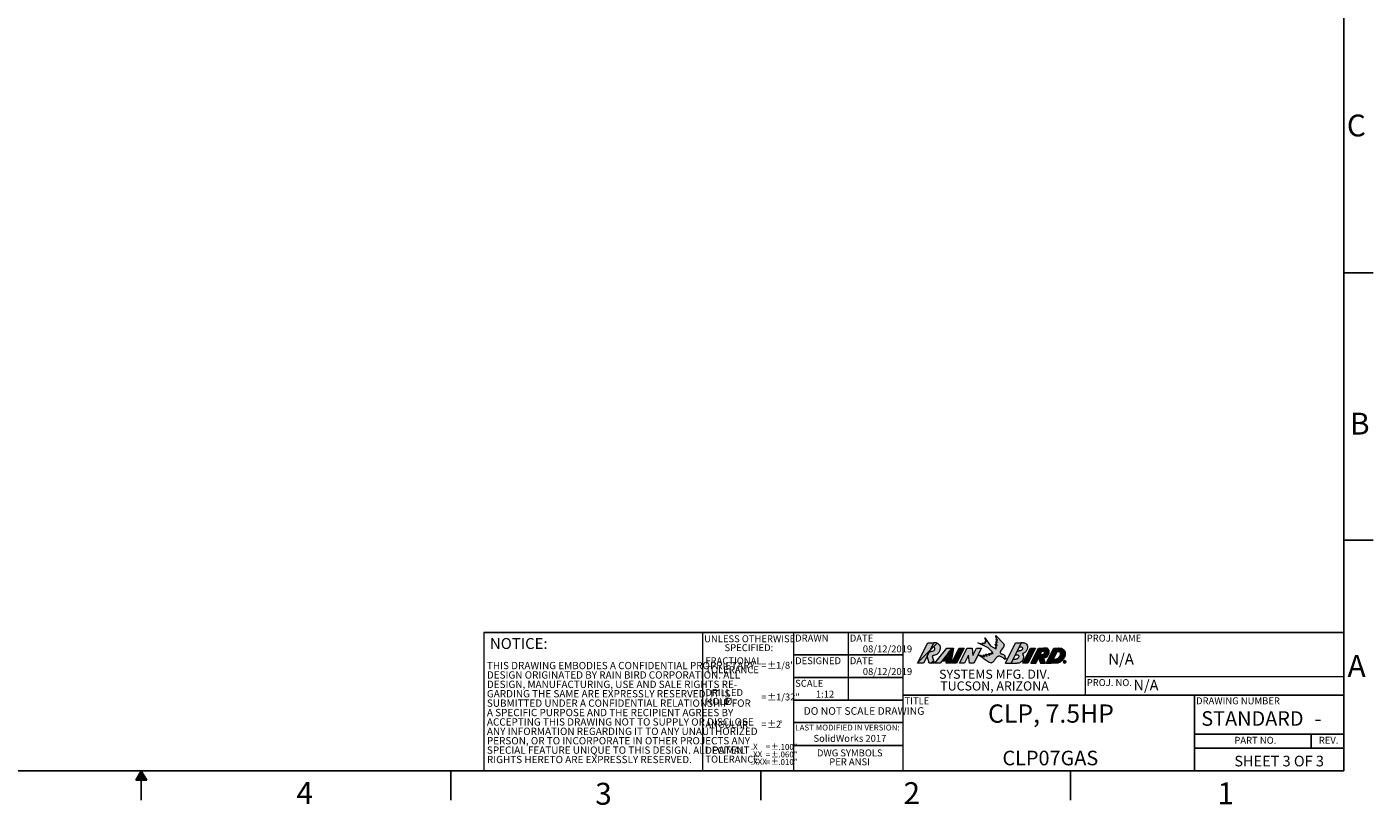
# Paper-space layout 'ISOMETRIC VIEW' of a CAD drawing. Units: inches. Extents: x 0.1 to 16.9, y 0 to 10.9.
# Drawn here: x 7.7 to 16.9, y 0 to 5.4 of the extents above; entities that cross this region are included whole.
import ezdxf

# ---------------------------------------------------------------- set-up
doc = ezdxf.new("R2010")
doc.units = ezdxf.units.IN
doc.header["$MEASUREMENT"] = 0
doc.layers.add('SLD-0', color=7, linetype='Continuous')
doc.layers.add('TOLERANCE', color=7, linetype='Continuous')
doc.styles.add('SLDTEXTSTYLE1', font='TXT', dxfattribs={"width": 0.45375})
doc.styles.add('SLDTEXTSTYLE2', font='TXT', dxfattribs={"width": 0.525})

# ---------------------------------------------------------------- blocks, each defined once
blk = doc.blocks.new('Block3')
at = {"linetype": 'Continuous'}
h = blk.add_hatch(color=7, dxfattribs=at)
edge = h.paths.add_edge_path(flags=0)
edge.add_arc((0.555, 0.255), 0.628, 55.5481, 61.3212)
edge.add_arc((0.871, 0.755), 0.0534, 75.0025, 104.9975, ccw=False)
edge.add_line((0.885, 0.807), (0.926, 0.793))
edge.add_line((0.926, 0.793), (0.911, 0.808))
edge.add_arc((0.917, 0.814), 0.00881, 180, 225.6077, ccw=False)
edge.add_spline(control_points=[(0.908, 0.814), (0.917, 0.815), (0.935, 0.811), (0.949, 0.8), (0.958, 0.8)], knot_values=[0, 0, 0, 0, 0.49639, 1, 1, 1, 1], weights=[1, 1, 1, 1, 1], degree=3, periodic=0)
edge.add_spline(control_points=[(0.958, 0.8), (0.954, 0.81), (0.943, 0.814), (0.94, 0.825)], knot_values=[0, 0, 0, 0, 1, 1, 1, 1], weights=[1, 1, 1, 1], degree=3, periodic=0)
edge.add_spline(control_points=[(0.94, 0.825), (0.948, 0.825), (0.96, 0.822), (0.976, 0.817), (0.986, 0.813), (0.991, 0.813), (0.994, 0.814), (0.987, 0.824), (0.982, 0.824), (0.977, 0.834)], knot_values=[0, 0, 0, 0, 0.294691, 0.455688, 0.636025, 0.660256, 0.681191, 0.716427, 1, 1, 1, 1], weights=[1, 1, 1, 1, 1, 1, 1, 1, 1, 1], degree=3, periodic=0)
edge.add_spline(control_points=[(0.977, 0.834), (0.985, 0.834), (0.998, 0.83), (1.008, 0.827), (1.014, 0.825), (1.013, 0.833), (1.009, 0.833), (1.01, 0.839)], knot_values=[0, 0, 0, 0, 0.488108, 0.692538, 0.729781, 0.78245, 1, 1, 1, 1], weights=[1, 1, 1, 1, 1, 1, 1, 1], degree=3, periodic=0)
edge.add_spline(control_points=[(1.01, 0.839), (1.015, 0.84), (1.021, 0.837), (1.028, 0.833), (1.033, 0.833), (1.035, 0.833)], knot_values=[0, 0, 0, 0, 0.516149, 0.719434, 1, 1, 1, 1], weights=[1, 1, 1, 1, 1, 1], degree=3, periodic=0)
edge.add_arc((0.749, 0.641), 0.344, 33.8854, 50.1199)
edge.add_line((0.97, 0.905), (0.842, 0.964))
edge.add_line((0.842, 0.964), (0.901, 0.953))
edge.add_spline(control_points=[(0.901, 0.953), (0.903, 0.952), (0.905, 0.952), (0.904, 0.954)], knot_values=[0, 0, 0, 0, 1, 1, 1, 1], weights=[1, 1, 1, 1], degree=3, periodic=0)
edge.add_line((0.904, 0.954), (0.895, 0.965))
edge.add_spline(control_points=[(0.895, 0.965), (0.903, 0.964), (0.911, 0.96), (0.92, 0.957), (0.924, 0.956), (0.924, 0.962), (0.921, 0.963), (0.921, 0.965)], knot_values=[0, 0, 0, 0, 0.559137, 0.708125, 0.757244, 0.847491, 1, 1, 1, 1], weights=[1, 1, 1, 1, 1, 1, 1, 1], degree=3, periodic=0)
edge.add_spline(control_points=[(0.921, 0.965), (0.926, 0.965), (0.931, 0.963), (0.936, 0.964)], knot_values=[0, 0, 0, 0, 1, 1, 1, 1], weights=[1, 1, 1, 1], degree=3, periodic=0)
edge.add_line((0.936, 0.964), (0.932, 0.971))
edge.add_line((0.932, 0.971), (0.942, 0.971))
edge.add_line((0.942, 0.971), (0.935, 0.987))
edge.add_line((0.935, 0.987), (0.945, 0.984))
edge.add_arc((0.678, 0.907), 0.278, 16.0882, 25.4135)
edge.add_line((0.929, 1.026), (1.002, 0.93))
edge.add_line((1.002, 0.93), (1.066, 0.891))
edge.add_spline(control_points=[(1.066, 0.891), (1.068, 0.89), (1.072, 0.89), (1.07, 0.893)], knot_values=[0, 0, 0, 0, 1, 1, 1, 1], weights=[1, 1, 1, 1], degree=3, periodic=0)
edge.add_arc((1.1, 0.916), 0.038, 187.0386, 217.3253, ccw=False)
edge.add_line((1.062, 0.912), (1.076, 0.907))
edge.add_spline(control_points=[(1.076, 0.907), (1.075, 0.922), (1.061, 0.932), (1.059, 0.947)], knot_values=[0, 0, 0, 0, 1, 1, 1, 1], weights=[1, 1, 1, 1], degree=3, periodic=0)
edge.add_spline(control_points=[(1.059, 0.947), (1.067, 0.945), (1.074, 0.94), (1.081, 0.932), (1.084, 0.934), (1.083, 0.937)], knot_values=[0, 0, 0, 0, 0.727734, 0.820923, 1, 1, 1, 1], weights=[1, 1, 1, 1, 1, 1], degree=3, periodic=0)
edge.add_line((1.083, 0.937), (1.068, 0.968))
edge.add_arc((1.101, 0.983), 0.0358, 188.3881, 205.5213, ccw=False)
edge.add_arc((1.05, 0.93), 0.0502, 48.4515, 72.0957, ccw=False)
edge.add_line((1.083, 0.968), (1.083, 0.973))
edge.add_arc((1.152, 1.023), 0.0845, 188.9033, 215.5659, ccw=False)
edge.add_line((1.068, 1.009), (1.088, 0.997))
edge.add_spline(control_points=[(1.088, 0.997), (1.081, 1.013), (1.07, 1.031), (1.065, 1.052), (1.067, 1.056)], knot_values=[0, 0, 0, 0, 0.79904, 1, 1, 1, 1], weights=[1, 1, 1, 1, 1], degree=3, periodic=0)
edge.add_line((1.067, 1.056), (1.166, 0.954))
edge.add_spline(control_points=[(1.166, 0.954), (1.174, 0.938), (1.168, 0.92), (1.159, 0.907)], knot_values=[0, 0, 0, 0, 1, 1, 1, 1], weights=[1, 1, 1, 1], degree=3, periodic=0)
edge.add_line((1.159, 0.907), (1.134, 0.875))
edge.add_spline(control_points=[(1.134, 0.875), (1.13, 0.867), (1.118, 0.854), (1.125, 0.834), (1.138, 0.825), (1.156, 0.826), (1.178, 0.815), (1.179, 0.795), (1.179, 0.787)], knot_values=[0, 0, 0, 0, 0.237042, 0.336785, 0.476333, 0.593328, 0.772395, 1, 1, 1, 1], weights=[1, 1, 1, 1, 1, 1, 1, 1, 1], degree=3, periodic=0)
edge.add_line((1.179, 0.787), (1.198, 0.77))
edge.add_arc((1.196, 0.819), 0.0491, 248.6559, 273.1429, ccw=False)
edge.add_line((1.178, 0.774), (1.178, 0.759))
edge.add_spline(control_points=[(1.178, 0.759), (1.17, 0.768), (1.156, 0.78), (1.135, 0.792), (1.119, 0.799), (1.103, 0.8), (1.09, 0.795), (1.078, 0.785), (1.067, 0.772), (1.056, 0.757), (1.046, 0.74), (1.033, 0.726), (1.021, 0.718), (1.015, 0.717)], knot_values=[0, 0, 0, 0, 0.177124, 0.261634, 0.343355, 0.41696, 0.478225, 0.540426, 0.635895, 0.720634, 0.810161, 0.916835, 1, 1, 1, 1], weights=[1, 1, 1, 1, 1, 1, 1, 1, 1, 1, 1, 1, 1, 1], degree=3, periodic=0)
edge.add_line((1.015, 0.717), (1.009, 0.717))
edge.add_arc((1.009, 0.765), 0.0483, 235.5481, 270, ccw=False)
edge.add_line((0.982, 0.725), (0.911, 0.774))
h = blk.add_hatch(dxfattribs=at)
h.set_pattern_fill('ANSI31', style=0)
edge = h.paths.add_edge_path(flags=0)
edge.add_line((0.164, 0.711), (0.092, 0.711))
edge.add_line((0.092, 0.711), (0.22, 0.967))
edge.add_line((0.22, 0.967), (0.322, 0.967))
edge.add_spline(control_points=[(0.322, 0.967), (0.337, 0.966), (0.353, 0.953), (0.371, 0.93), (0.373, 0.91), (0.374, 0.894), (0.37, 0.88), (0.365, 0.863), (0.357, 0.844), (0.341, 0.826), (0.313, 0.81), (0.288, 0.806), (0.272, 0.805)], knot_values=[0, 0, 0, 0, 0.168386, 0.251799, 0.343341, 0.397792, 0.450936, 0.517673, 0.615674, 0.698518, 0.805413, 1, 1, 1, 1], weights=[1, 1, 1, 1, 1, 1, 1, 1, 1, 1, 1, 1, 1], degree=3, periodic=0)
edge.add_line((0.272, 0.805), (0.297, 0.711))
edge.add_line((0.297, 0.711), (0.234, 0.711))
edge.add_line((0.234, 0.711), (0.21, 0.803))
edge.add_line((0.21, 0.803), (0.164, 0.711))
for points in [[(0.292, 0.967), (0.164, 0.711), (0.092, 0.711), (0.22, 0.967)], [(0.522, 0.901), (0.372, 0.711), (0.306, 0.711), (0.455, 0.901)], [(0.463, 0.787), (0.432, 0.787), (0.394, 0.739), (0.452, 0.739), (0.447, 0.711), (0.506, 0.711), (0.539, 0.901), (0.522, 0.901), (0.472, 0.837)], [(0.577, 0.711), (0.515, 0.711), (0.61, 0.901), (0.673, 0.901)], [(0.675, 0.711), (0.615, 0.711), (0.711, 0.901), (0.772, 0.901), (0.779, 0.809), (0.825, 0.901), (0.889, 0.901), (0.793, 0.711), (0.738, 0.711), (0.725, 0.81)], [(1.187, 0.711), (1.257, 0.711), (1.384, 0.967), (1.313, 0.967)], [(1.466, 0.711), (1.404, 0.711), (1.5, 0.901), (1.562, 0.901)], [(1.503, 0.711), (1.565, 0.711), (1.66, 0.901), (1.599, 0.901)], [(1.919, 0.738), (1.923, 0.738), (1.923, 0.72), (1.919, 0.72)]]:
    blk.add_hatch(color=7, dxfattribs=at).paths.add_polyline_path(points, flags=0)
h = blk.add_hatch(color=7, dxfattribs=at)
edge = h.paths.add_edge_path(flags=0)
edge.add_line((0.272, 0.805), (0.297, 0.711))
edge.add_line((0.297, 0.711), (0.234, 0.711))
edge.add_line((0.234, 0.711), (0.21, 0.803))
edge.add_line((0.21, 0.803), (0.237, 0.857))
edge.add_line((0.237, 0.857), (0.261, 0.857))
edge.add_spline(control_points=[(0.261, 0.857), (0.27, 0.857), (0.283, 0.86), (0.301, 0.872), (0.305, 0.889), (0.303, 0.906), (0.297, 0.915), (0.289, 0.916)], knot_values=[0, 0, 0, 0, 0.269636, 0.448261, 0.658504, 0.793783, 1, 1, 1, 1], weights=[1, 1, 1, 1, 1, 1, 1, 1], degree=3, periodic=0)
edge.add_line((0.289, 0.916), (0.267, 0.916))
edge.add_line((0.267, 0.916), (0.292, 0.967))
edge.add_line((0.292, 0.967), (0.322, 0.967))
edge.add_spline(control_points=[(0.322, 0.967), (0.337, 0.966), (0.353, 0.953), (0.371, 0.93), (0.373, 0.91), (0.374, 0.894), (0.37, 0.88), (0.365, 0.863), (0.357, 0.844), (0.341, 0.826), (0.313, 0.81), (0.288, 0.806), (0.272, 0.805)], knot_values=[0, 0, 0, 0, 0.168386, 0.251799, 0.343341, 0.397792, 0.450936, 0.517673, 0.615674, 0.698518, 0.805413, 1, 1, 1, 1], weights=[1, 1, 1, 1, 1, 1, 1, 1, 1, 1, 1, 1, 1], degree=3, periodic=0)
h = blk.add_hatch(dxfattribs=at)
h.set_pattern_fill('ANSI31', style=0)
edge = h.paths.add_edge_path(flags=0)
edge.add_spline(control_points=[(0.261, 0.857), (0.27, 0.857), (0.283, 0.86), (0.301, 0.872), (0.305, 0.889), (0.303, 0.906), (0.297, 0.917), (0.289, 0.916)], knot_values=[0, 0, 0, 0, 0.269636, 0.448261, 0.658504, 0.793783, 1, 1, 1, 1], weights=[1, 1, 1, 1, 1, 1, 1, 1], degree=3, periodic=0)
edge.add_line((0.289, 0.916), (0.266, 0.916))
edge.add_line((0.266, 0.916), (0.237, 0.857))
edge.add_line((0.237, 0.857), (0.261, 0.857))
h = blk.add_hatch(dxfattribs=at)
h.set_pattern_fill('ANSI31', style=0)
h.paths.add_polyline_path([(0.522, 0.901), (0.372, 0.711), (0.306, 0.711), (0.455, 0.901)], flags=0)
h = blk.add_hatch(color=7, dxfattribs=at)
edge = h.paths.add_edge_path(flags=0)
edge.add_line((1.282, 0.761), (1.257, 0.711))
edge.add_line((1.257, 0.711), (1.335, 0.711))
edge.add_spline(control_points=[(1.335, 0.711), (1.35, 0.71), (1.372, 0.718), (1.398, 0.739), (1.409, 0.762), (1.417, 0.794), (1.408, 0.818), (1.401, 0.831)], knot_values=[0, 0, 0, 0, 0.260248, 0.413885, 0.579311, 0.719549, 1, 1, 1, 1], weights=[1, 1, 1, 1, 1, 1, 1, 1], degree=3, periodic=0)
edge.add_spline(control_points=[(1.401, 0.831), (1.414, 0.835), (1.434, 0.846), (1.453, 0.873), (1.461, 0.898), (1.464, 0.927), (1.449, 0.955), (1.427, 0.966), (1.414, 0.967)], knot_values=[0, 0, 0, 0, 0.22047, 0.348235, 0.517161, 0.637951, 0.78865, 1, 1, 1, 1], weights=[1, 1, 1, 1, 1, 1, 1, 1, 1], degree=3, periodic=0)
edge.add_line((1.414, 0.967), (1.384, 0.967))
edge.add_line((1.384, 0.967), (1.358, 0.916))
edge.add_line((1.358, 0.916), (1.38, 0.916))
edge.add_spline(control_points=[(1.38, 0.916), (1.386, 0.916), (1.398, 0.911), (1.401, 0.894), (1.396, 0.881), (1.383, 0.871), (1.377, 0.867), (1.363, 0.863), (1.358, 0.864)], knot_values=[0, 0, 0, 0, 0.209132, 0.352488, 0.54394, 0.693172, 0.831416, 1, 1, 1, 1], weights=[1, 1, 1, 1, 1, 1, 1, 1, 1], degree=3, periodic=0)
edge.add_line((1.358, 0.864), (1.333, 0.864))
edge.add_line((1.333, 0.864), (1.31, 0.818))
edge.add_line((1.31, 0.818), (1.33, 0.818))
edge.add_spline(control_points=[(1.33, 0.818), (1.339, 0.818), (1.351, 0.813), (1.355, 0.796), (1.35, 0.783), (1.338, 0.766), (1.326, 0.76), (1.316, 0.761)], knot_values=[0, 0, 0, 0, 0.276866, 0.360158, 0.553723, 0.710468, 1, 1, 1, 1], weights=[1, 1, 1, 1, 1, 1, 1, 1], degree=3, periodic=0)
edge.add_line((1.316, 0.761), (1.282, 0.761))
h = blk.add_hatch(color=7, dxfattribs=at)
edge = h.paths.add_edge_path(flags=0)
edge.add_spline(control_points=[(1.662, 0.777), (1.679, 0.778), (1.701, 0.788), (1.721, 0.811), (1.729, 0.828), (1.733, 0.847), (1.733, 0.866), (1.725, 0.882), (1.718, 0.893), (1.709, 0.9), (1.704, 0.901), (1.7, 0.901)], knot_values=[0, 0, 0, 0, 0.276257, 0.400509, 0.503087, 0.595066, 0.733578, 0.820944, 0.892623, 0.954643, 1, 1, 1, 1], weights=[1, 1, 1, 1, 1, 1, 1, 1, 1, 1, 1, 1], degree=3, periodic=0)
edge.add_line((1.7, 0.901), (1.66, 0.901))
edge.add_line((1.66, 0.901), (1.639, 0.86))
edge.add_line((1.639, 0.86), (1.656, 0.86))
edge.add_spline(control_points=[(1.656, 0.86), (1.667, 0.858), (1.674, 0.852), (1.674, 0.837), (1.666, 0.827), (1.658, 0.82), (1.652, 0.82)], knot_values=[0, 0, 0, 0, 0.35415, 0.538589, 0.703302, 1, 1, 1, 1], weights=[1, 1, 1, 1, 1, 1, 1], degree=3, periodic=0)
edge.add_line((1.652, 0.82), (1.619, 0.82))
edge.add_line((1.619, 0.82), (1.598, 0.777))
edge.add_line((1.598, 0.777), (1.626, 0.711))
edge.add_line((1.626, 0.711), (1.686, 0.711))
edge.add_line((1.686, 0.711), (1.662, 0.777))
h = blk.add_hatch(color=7, dxfattribs=at)
edge = h.paths.add_edge_path(flags=0)
edge.add_line((1.695, 0.711), (1.758, 0.711))
edge.add_line((1.758, 0.711), (1.854, 0.901))
edge.add_spline(control_points=[(1.854, 0.901), (1.853, 0.901), (1.852, 0.901)], knot_values=[0, 0, 0, 0.006862, 0.006862, 0.006862], weights=[1, 1, 1], degree=2, periodic=0)
edge.add_line((1.852, 0.901), (1.791, 0.901))
edge.add_line((1.791, 0.901), (1.695, 0.711))
h = blk.add_hatch(color=7, dxfattribs=at)
edge = h.paths.add_edge_path(flags=0)
edge.add_spline(control_points=[(1.832, 0.858), (1.836, 0.859), (1.846, 0.858), (1.86, 0.856), (1.871, 0.843), (1.873, 0.824), (1.865, 0.805), (1.855, 0.787), (1.84, 0.771), (1.821, 0.761), (1.802, 0.756), (1.788, 0.758), (1.783, 0.759)], knot_values=[0.018907, 0.018907, 0.018907, 0.018907, 0.083705, 0.162375, 0.240108, 0.33769, 0.445635, 0.559566, 0.665327, 0.773953, 0.894901, 0.984598, 0.984598, 0.984598, 0.984598], weights=[1, 1, 1, 1, 1, 1, 1, 1, 1, 1, 1, 1, 1], degree=3, periodic=0)
edge.add_line((1.783, 0.759), (1.758, 0.711))
edge.add_line((1.758, 0.711), (1.809, 0.711))
edge.add_spline(control_points=[(1.809, 0.711), (1.822, 0.712), (1.851, 0.713), (1.888, 0.738), (1.914, 0.766), (1.929, 0.799), (1.934, 0.831), (1.928, 0.861), (1.911, 0.886), (1.885, 0.899), (1.864, 0.902), (1.854, 0.902)], knot_values=[0.017127, 0.017127, 0.017127, 0.017127, 0.148441, 0.278931, 0.43258, 0.514507, 0.625274, 0.729675, 0.806306, 0.901151, 1, 1, 1, 1], weights=[1, 1, 1, 1, 1, 1, 1, 1, 1, 1, 1, 1], degree=3, periodic=0)
edge.add_line((1.854, 0.902), (1.832, 0.858))
h = blk.add_hatch(color=7, dxfattribs=at)
edge = h.paths.add_edge_path(flags=0)
edge.add_arc((1.926, 0.729), 0.0144, 6.5144, 173.4856)
edge.add_line((1.912, 0.73), (1.909, 0.73))
edge.add_arc((1.926, 0.729), 0.0171, 5.4918, 174.5082, ccw=False)
edge.add_line((1.943, 0.73), (1.941, 0.73))
h = blk.add_hatch(color=7, dxfattribs=at)
edge = h.paths.add_edge_path(flags=0)
edge.add_arc((1.926, 0.729), 0.0144, 173.3802, 368.6248)
edge.add_line((1.94, 0.731), (1.943, 0.731))
edge.add_arc((1.926, 0.729), 0.0171, -185.5805, 7.2675, ccw=False)
edge.add_line((1.909, 0.73), (1.912, 0.73))
h = blk.add_hatch(color=7, dxfattribs=at)
edge = h.paths.add_edge_path(flags=0)
edge.add_line((1.922, 0.738), (1.928, 0.738))
edge.add_spline(control_points=[(1.928, 0.738), (1.934, 0.738), (1.936, 0.73), (1.931, 0.728)], knot_values=[0, 0, 0, 0, 1, 1, 1, 1], weights=[1, 1, 1, 1], degree=3, periodic=0)
edge.add_arc((1.929, 0.724), 0.00484, 8.9471, 68.3725, ccw=False)
edge.add_line((1.934, 0.724), (1.934, 0.72))
edge.add_line((1.934, 0.72), (1.931, 0.72))
edge.add_line((1.931, 0.72), (1.931, 0.724))
edge.add_arc((1.927, 0.724), 0.00338, 1.2434, 91.2434)
edge.add_line((1.927, 0.727), (1.922, 0.727))
edge.add_line((1.922, 0.727), (1.922, 0.729))
edge.add_line((1.922, 0.729), (1.927, 0.729))
edge.add_arc((1.927, 0.732), 0.00326, 266.0397, 446.0397)
edge.add_line((1.927, 0.736), (1.922, 0.736))
edge.add_line((1.922, 0.736), (1.922, 0.738))
at = {"color": 7, "linetype": 'Continuous', "lineweight": 18}
for p, q in [((0.929, 1.026), (1.002, 0.93)), ((1.067, 1.056), (1.166, 0.954)), ((1.068, 1.009), (1.088, 0.997)), ((0.092, 0.711), (0.22, 0.967)), ((0.292, 0.967), (0.164, 0.711)), ((0.237, 0.857), (0.21, 0.803)), ((0.22, 0.967), (0.292, 0.967)), ((0.237, 0.857), (0.261, 0.857)), ((0.267, 0.916), (0.292, 0.967)), ((0.267, 0.916), (0.289, 0.916)), ((0.322, 0.967), (0.292, 0.967)), ((0.306, 0.711), (0.455, 0.901)), ((0.522, 0.901), (0.372, 0.711)), ((0.455, 0.901), (0.522, 0.901)), ((0.472, 0.837), (0.522, 0.901)), ((0.539, 0.901), (0.506, 0.711)), ((0.515, 0.711), (0.61, 0.901)), ((0.522, 0.901), (0.539, 0.901)), ((0.673, 0.901), (0.577, 0.711)), ((0.61, 0.901), (0.673, 0.901)), ((0.615, 0.711), (0.711, 0.901)), ((0.711, 0.901), (0.772, 0.901)), ((0.772, 0.901), (0.779, 0.809)), ((0.779, 0.809), (0.825, 0.901)), ((0.889, 0.901), (0.793, 0.711)), ((0.825, 0.901), (0.889, 0.901)), ((0.97, 0.905), (0.842, 0.964)), ((0.842, 0.964), (0.901, 0.953)), ((0.895, 0.965), (0.904, 0.954)), ((0.936, 0.964), (0.932, 0.971)), ((0.932, 0.971), (0.942, 0.971)), ((0.942, 0.971), (0.935, 0.987)), ((0.935, 0.987), (0.945, 0.984)), ((1.002, 0.93), (1.066, 0.891)), ((1.062, 0.912), (1.076, 0.907)), ((1.083, 0.937), (1.068, 0.968)), ((1.083, 0.968), (1.083, 0.973)), ((1.159, 0.907), (1.134, 0.875)), ((1.187, 0.711), (1.313, 0.967)), ((1.384, 0.967), (1.257, 0.711)), ((1.333, 0.864), (1.31, 0.818)), ((1.313, 0.967), (1.384, 0.967)), ((1.333, 0.864), (1.358, 0.864)), ((1.384, 0.967), (1.358, 0.916)), ((1.358, 0.916), (1.38, 0.916)), ((1.414, 0.967), (1.384, 0.967)), ((1.404, 0.711), (1.5, 0.901)), ((1.562, 0.901), (1.466, 0.711)), ((1.5, 0.901), (1.562, 0.901)), ((1.503, 0.711), (1.599, 0.901)), ((1.565, 0.711), (1.66, 0.901)), ((1.599, 0.901), (1.66, 0.901)), ((1.639, 0.86), (1.66, 0.901)), ((1.639, 0.86), (1.656, 0.86)), ((1.7, 0.901), (1.66, 0.901)), ((1.695, 0.711), (1.791, 0.901)), ((1.854, 0.901), (1.758, 0.711)), ((1.791, 0.901), (1.852, 0.901)), ((1.854, 0.902), (1.832, 0.858)), ((0.164, 0.711), (0.092, 0.711)), ((0.234, 0.711), (0.21, 0.803)), ((0.297, 0.711), (0.234, 0.711)), ((0.272, 0.805), (0.297, 0.711)), ((0.372, 0.711), (0.306, 0.711)), ((0.432, 0.787), (0.394, 0.739)), ((0.452, 0.739), (0.394, 0.739)), ((0.463, 0.787), (0.432, 0.787)), ((0.447, 0.711), (0.452, 0.739)), ((0.506, 0.711), (0.447, 0.711)), ((0.472, 0.837), (0.463, 0.787)), ((0.577, 0.711), (0.515, 0.711)), ((0.675, 0.711), (0.615, 0.711)), ((0.725, 0.81), (0.675, 0.711)), ((0.738, 0.711), (0.725, 0.81)), ((0.793, 0.711), (0.738, 0.711)), ((0.885, 0.807), (0.926, 0.793)), ((0.926, 0.793), (0.911, 0.808)), ((0.911, 0.774), (0.982, 0.725)), ((1.015, 0.717), (1.009, 0.717)), ((1.178, 0.774), (1.178, 0.759)), ((1.179, 0.787), (1.198, 0.77)), ((1.187, 0.711), (1.257, 0.711)), ((1.282, 0.761), (1.257, 0.711)), ((1.257, 0.711), (1.335, 0.711)), ((1.282, 0.761), (1.316, 0.761)), ((1.31, 0.818), (1.33, 0.818)), ((1.466, 0.711), (1.404, 0.711)), ((1.503, 0.711), (1.565, 0.711)), ((1.598, 0.777), (1.619, 0.82)), ((1.598, 0.777), (1.626, 0.711)), ((1.619, 0.82), (1.652, 0.82)), ((1.626, 0.711), (1.686, 0.711)), ((1.686, 0.711), (1.662, 0.777)), ((1.695, 0.711), (1.758, 0.711)), ((1.783, 0.759), (1.758, 0.711)), ((1.809, 0.711), (1.758, 0.711)), ((1.912, 0.73), (1.909, 0.73)), ((1.912, 0.73), (1.909, 0.73)), ((1.919, 0.72), (1.919, 0.738)), ((1.919, 0.738), (1.923, 0.738)), ((1.919, 0.72), (1.923, 0.72)), ((1.922, 0.738), (1.922, 0.736)), ((1.922, 0.738), (1.928, 0.738)), ((1.922, 0.736), (1.927, 0.736)), ((1.922, 0.729), (1.927, 0.729)), ((1.922, 0.729), (1.922, 0.727)), ((1.922, 0.727), (1.927, 0.727)), ((1.923, 0.738), (1.923, 0.72)), ((1.931, 0.72), (1.931, 0.724)), ((1.931, 0.72), (1.934, 0.72)), ((1.934, 0.72), (1.934, 0.724)), ((1.94, 0.731), (1.943, 0.731)), ((1.941, 0.73), (1.943, 0.73))]:
    blk.add_line(p, q, dxfattribs=at)
for centre, radius, start, end in [((0.678, 0.907), 0.278, 16.0882, 25.4135), ((1.152, 1.023), 0.0845, 188.9033, 215.5659), ((0.749, 0.641), 0.344, 33.8854, 50.1199), ((1.1, 0.916), 0.038, 187.0386, 217.3253), ((1.101, 0.983), 0.0358, 188.3881, 205.5213), ((1.05, 0.93), 0.0502, 48.4515, 72.0957), ((0.871, 0.755), 0.0534, 75.0025, 104.9975), ((0.555, 0.255), 0.628, 55.5481, 61.3212), ((0.917, 0.814), 0.00881, 180, 225.6077), ((1.009, 0.765), 0.0483, 235.5481, 270), ((1.196, 0.819), 0.0491, 248.6559, 273.1429), ((1.926, 0.729), 0.0171, 5.4918, 174.5082), ((1.926, 0.729), 0.0171, 174.4195, 7.2675), ((1.926, 0.729), 0.0144, 6.5144, 173.4856), ((1.926, 0.729), 0.0144, 173.3802, 8.6248), ((1.927, 0.732), 0.00326, 266.0397, 86.0397), ((1.927, 0.724), 0.00338, 1.2434, 91.2434), ((1.929, 0.724), 0.00484, 8.9471, 68.3725)]:
    blk.add_arc(centre, radius, start, end, dxfattribs=at)
at = {"color": 7, "linetype": 'Continuous', "lineweight": 0}
for points, knots in [([(1.088, 0.997), (1.081, 1.013), (1.07, 1.031), (1.065, 1.052), (1.067, 1.056)], [0, 0, 0, 0, 0.79904, 1, 1, 1, 1]), ([(0.289, 0.916), (0.297, 0.915), (0.303, 0.906), (0.305, 0.889), (0.301, 0.872), (0.283, 0.86), (0.27, 0.857), (0.261, 0.857)], [0, 0, 0, 0, 0.206217, 0.341496, 0.551739, 0.730364, 1, 1, 1, 1]), ([(0.322, 0.967), (0.337, 0.966), (0.353, 0.953), (0.371, 0.93), (0.373, 0.91), (0.374, 0.894), (0.37, 0.88), (0.365, 0.863), (0.357, 0.844), (0.341, 0.826), (0.313, 0.81), (0.288, 0.806), (0.272, 0.805)], [0, 0, 0, 0, 0.168386, 0.251799, 0.343341, 0.397792, 0.450936, 0.517673, 0.615674, 0.698518, 0.805413, 1, 1, 1, 1]), ([(0.895, 0.965), (0.903, 0.964), (0.911, 0.96), (0.92, 0.957), (0.924, 0.956), (0.924, 0.962), (0.921, 0.963), (0.921, 0.965)], [0, 0, 0, 0, 0.559137, 0.708125, 0.757244, 0.847491, 1, 1, 1, 1]), ([(1.01, 0.839), (1.015, 0.84), (1.021, 0.837), (1.028, 0.833), (1.033, 0.833), (1.035, 0.833)], [0, 0, 0, 0, 0.516149, 0.719434, 1, 1, 1, 1]), ([(1.059, 0.947), (1.067, 0.945), (1.074, 0.94), (1.081, 0.932), (1.084, 0.934), (1.083, 0.937)], [0, 0, 0, 0, 0.727734, 0.820923, 1, 1, 1, 1]), ([(1.134, 0.875), (1.13, 0.867), (1.118, 0.854), (1.125, 0.834), (1.138, 0.825), (1.156, 0.826), (1.178, 0.815), (1.179, 0.795), (1.179, 0.787)], [0, 0, 0, 0, 0.237042, 0.336785, 0.476333, 0.593328, 0.772395, 1, 1, 1, 1]), ([(1.38, 0.916), (1.386, 0.916), (1.398, 0.911), (1.401, 0.894), (1.396, 0.881), (1.383, 0.871), (1.377, 0.867), (1.363, 0.863), (1.358, 0.864)], [0, 0, 0, 0, 0.209132, 0.352488, 0.54394, 0.693172, 0.831416, 1, 1, 1, 1]), ([(1.414, 0.967), (1.427, 0.966), (1.449, 0.955), (1.464, 0.927), (1.461, 0.898), (1.453, 0.873), (1.434, 0.846), (1.414, 0.835), (1.401, 0.831)], [0, 0, 0, 0, 0.21135, 0.362049, 0.482839, 0.651765, 0.77953, 1, 1, 1, 1]), ([(1.656, 0.86), (1.667, 0.858), (1.674, 0.852), (1.674, 0.837), (1.666, 0.827), (1.658, 0.82), (1.652, 0.82)], [0, 0, 0, 0, 0.35415, 0.538589, 0.703302, 1, 1, 1, 1]), ([(1.662, 0.777), (1.679, 0.778), (1.701, 0.788), (1.721, 0.811), (1.729, 0.828), (1.733, 0.847), (1.733, 0.866), (1.725, 0.882), (1.718, 0.893), (1.709, 0.9), (1.704, 0.901), (1.7, 0.901)], [0, 0, 0, 0, 0.276257, 0.400509, 0.503087, 0.595066, 0.733578, 0.820944, 0.892623, 0.954643, 1, 1, 1, 1]), ([(1.832, 0.858), (1.836, 0.859), (1.846, 0.858), (1.86, 0.856), (1.871, 0.843), (1.873, 0.824), (1.865, 0.805), (1.855, 0.787), (1.84, 0.771), (1.821, 0.761), (1.802, 0.756), (1.788, 0.758), (1.783, 0.759)], [0.0189073, 0.0189073, 0.0189073, 0.0189073, 0.0837053, 0.1623745, 0.2401077, 0.3376901, 0.4456351, 0.5595661, 0.6653271, 0.7739531, 0.8949015, 0.9845984, 0.9845984, 0.9845984, 0.9845984]), ([(0.908, 0.814), (0.917, 0.815), (0.935, 0.811), (0.949, 0.8), (0.958, 0.8)], [0, 0, 0, 0, 0.49639, 1, 1, 1, 1]), ([(0.94, 0.825), (0.948, 0.825), (0.96, 0.822), (0.976, 0.817), (0.986, 0.813), (0.991, 0.813), (0.994, 0.814), (0.987, 0.824), (0.982, 0.824), (0.977, 0.834)], [0, 0, 0, 0, 0.294691, 0.455688, 0.636025, 0.660256, 0.681191, 0.716427, 1, 1, 1, 1]), ([(0.977, 0.834), (0.985, 0.834), (0.998, 0.83), (1.008, 0.827), (1.014, 0.825), (1.013, 0.833), (1.009, 0.833), (1.01, 0.839)], [0, 0, 0, 0, 0.488108, 0.692538, 0.729781, 0.78245, 1, 1, 1, 1]), ([(1.178, 0.759), (1.17, 0.768), (1.156, 0.78), (1.135, 0.792), (1.119, 0.799), (1.103, 0.8), (1.09, 0.795), (1.078, 0.785), (1.067, 0.772), (1.056, 0.757), (1.046, 0.74), (1.033, 0.726), (1.021, 0.718), (1.015, 0.717)], [0, 0, 0, 0, 0.177124, 0.261634, 0.343355, 0.41696, 0.478225, 0.540426, 0.635895, 0.720634, 0.810161, 0.916835, 1, 1, 1, 1]), ([(1.33, 0.818), (1.339, 0.818), (1.351, 0.813), (1.355, 0.796), (1.35, 0.783), (1.338, 0.766), (1.326, 0.76), (1.316, 0.761)], [0, 0, 0, 0, 0.276866, 0.360158, 0.553723, 0.710468, 1, 1, 1, 1]), ([(1.401, 0.831), (1.408, 0.818), (1.417, 0.794), (1.409, 0.762), (1.398, 0.739), (1.372, 0.718), (1.35, 0.71), (1.335, 0.711)], [0, 0, 0, 0, 0.280451, 0.420689, 0.586115, 0.739752, 1, 1, 1, 1])]:
    blk.add_open_spline(points, degree=3, knots=knots, dxfattribs=at)
for points, degree in [([(0.901, 0.953), (0.903, 0.952), (0.905, 0.952), (0.904, 0.954)], 3), ([(0.921, 0.965), (0.926, 0.965), (0.931, 0.963), (0.936, 0.964)], 3), ([(1.076, 0.907), (1.075, 0.922), (1.061, 0.932), (1.059, 0.947)], 3), ([(1.066, 0.891), (1.068, 0.89), (1.072, 0.89), (1.07, 0.893)], 3), ([(1.166, 0.954), (1.174, 0.938), (1.168, 0.92), (1.159, 0.907)], 3), ([(1.852, 0.901), (1.853, 0.901), (1.854, 0.901)], 2), ([(0.958, 0.8), (0.954, 0.81), (0.943, 0.814), (0.94, 0.825)], 3), ([(1.928, 0.738), (1.934, 0.738), (1.936, 0.73), (1.931, 0.728)], 3)]:
    blk.add_open_spline(points, degree=degree, dxfattribs=at)
at = {"color": 8, "linetype": 'Continuous', "lineweight": 0}
blk.add_open_spline([(1.854, 0.902), (1.864, 0.902), (1.885, 0.899), (1.911, 0.886), (1.928, 0.861), (1.934, 0.831), (1.929, 0.799), (1.914, 0.766), (1.888, 0.738), (1.851, 0.713), (1.822, 0.712), (1.809, 0.711)], degree=3, knots=[0.0171267, 0.0171267, 0.0171267, 0.0171267, 0.1159755, 0.2108204, 0.2874516, 0.3918523, 0.5026196, 0.5845471, 0.7381953, 0.8686858, 1, 1, 1, 1], dxfattribs=at)
blk = doc.blocks.new('SW_NOTE_36')
at = {"layer": 'SLD-0', "color": 0, "char_height": 0.0625, "attachment_point": 2, "style": 'SLDTEXTSTYLE1'}
for s, insert in [('SYSTEMS MFG. DIV.', (0.3069, 0.0806)), ('TUCSON, ARIZONA', (0.306, 0))]:
    blk.add_mtext(s, dxfattribs=dict(at, insert=insert))
blk = doc.blocks.new('SW_NOTE_37')
at = {"layer": 'SLD-0', "color": 0, "char_height": 0.05, "attachment_point": 1, "style": 'SLDTEXTSTYLE1'}
for s, insert in [('THIS DRAWING EMBODIES A CONFIDENTIAL PROPRIETARY', (0, 0.0645)), ('DESIGN ORIGINATED BY RAIN BIRD CORPORATION. ALL', (0, 0)), ('DESIGN, MANUFACTURING, USE AND SALE RIGHTS RE-', (0, -0.0644)), ('GARDING THE SAME ARE EXPRESSLY RESERVED. IT IS', (0, -0.1289)), ('A SPECIFIC PURPOSE AND THE RECIPIENT AGREES BY', (0, -0.2578)), ('SUBMITTED UNDER A CONFIDENTIAL RELATIONSHIP FOR', (0, -0.1933)), ('ACCEPTING THIS DRAWING NOT TO SUPPLY OR DISCLOSE', (0, -0.3222)), ('ANY INFORMATION REGARDING IT TO ANY UNAUTHORIZED', (0, -0.3867)), ('PERSON, OR TO INCORPORATE IN OTHER PROJECTS ANY', (0, -0.4511)), ('SPECIAL FEATURE UNIQUE TO THIS DESIGN. ALL PATENT', (0, -0.5155)), ('RIGHTS HERETO ARE EXPRESSLY RESERVED.', (0, -0.58))]:
    blk.add_mtext(s, dxfattribs=dict(at, insert=insert))
blk = doc.blocks.new('SW_NOTE_38')
at = {"layer": 'TOLERANCE', "color": 0, "char_height": 0.0475, "attachment_point": 1, "style": 'SLDTEXTSTYLE1'}
for s, insert in [('TOLERANCE', (0, 0)), ('FRACTIONAL', (0, 0.0612))]:
    blk.add_mtext(s, dxfattribs=dict(at, insert=insert))
blk = doc.blocks.new('SW_NOTE_39')
at = {"layer": 'TOLERANCE', "color": 0, "char_height": 0.0475, "attachment_point": 1, "style": 'SLDTEXTSTYLE1'}
for s, insert in [('=', (0, 0.0612)), ('%%p', (0.04, 0.0612)), ('1/8"', (0.1015, 0.0612))]:
    blk.add_mtext(s, dxfattribs=dict(at, insert=insert))
blk = doc.blocks.new('SW_NOTE_40')
at = {"layer": 'TOLERANCE', "color": 0, "char_height": 0.0475, "attachment_point": 1, "style": 'SLDTEXTSTYLE1'}
for s, insert in [('TOLERANCE', (0, 0)), ('DECIMAL', (0, 0.0612))]:
    blk.add_mtext(s, dxfattribs=dict(at, insert=insert))
blk = doc.blocks.new('SW_NOTE_41')
at = {"layer": 'TOLERANCE', "color": 0, "char_height": 0.04, "attachment_point": 1, "style": 'SLDTEXTSTYLE1'}
for s, insert in [('=', (0, 0.0516)), ('%%p', (0.0337, 0.0516)), ('%%p', (0.0337, 0)), ('.100"', (0.0855, 0.0516)), ('.060"', (0.0855, 0)), ('=', (0, 0)), ('=', (0, -0.0515)), ('%%p', (0.0337, -0.0515)), ('.010"', (0.0855, -0.0515))]:
    blk.add_mtext(s, dxfattribs=dict(at, insert=insert))
blk = doc.blocks.new('SW_NOTE_42')
at = {"layer": 'SLD-0', "color": 0, "char_height": 0.0475, "attachment_point": 2, "style": 'SLDTEXTSTYLE1'}
for s, insert in [('DWG SYMBOLS', (0.1809, 0.0612)), ('PER ANSI', (0.1796, 0))]:
    blk.add_mtext(s, dxfattribs=dict(at, insert=insert))
blk = doc.blocks.new('SW_NOTE_43')
at = {"layer": 'TOLERANCE', "color": 0, "char_height": 0.04, "attachment_point": 1, "style": 'SLDTEXTSTYLE1'}
for s, insert in [('.X', (0, 0.0516)), ('.XX', (0, 0)), ('.XXX', (0, -0.0515))]:
    blk.add_mtext(s, dxfattribs=dict(at, insert=insert))
blk = doc.blocks.new('SW_NOTE_44')
at = {"layer": 'TOLERANCE', "color": 0, "char_height": 0.0475, "attachment_point": 1, "style": 'SLDTEXTSTYLE1'}
for s, insert in [('DRILLED', (0, 0.0612)), ('HOLE', (0, 0)), ('%%c', (0.1369, 0))]:
    blk.add_mtext(s, dxfattribs=dict(at, insert=insert))
blk = doc.blocks.new('SW_NOTE_45')
at = {"layer": 'TOLERANCE', "color": 0, "char_height": 0.0475, "attachment_point": 1, "style": 'SLDTEXTSTYLE1'}
for s, insert in [('=', (0, 0.0612)), ('%%p', (0.04, 0.0612)), ('2', (0.1015, 0.0612)), ('%%d', (0.1229, 0.0612))]:
    blk.add_mtext(s, dxfattribs=dict(at, insert=insert))
blk = doc.blocks.new('SW_NOTE_46')
at = {"layer": 'SLD-0', "color": 0, "char_height": 0.0475, "attachment_point": 2, "style": 'SLDTEXTSTYLE1'}
for s, insert in [('UNLESS OTHERWISE', (0.2488, 0.0612)), ('SPECIFIED:', (0.2434, 0))]:
    blk.add_mtext(s, dxfattribs=dict(at, insert=insert))
blk = doc.blocks.new('SW_NOTE_47')
at = {"layer": 'TOLERANCE', "color": 0, "char_height": 0.0475, "attachment_point": 1, "style": 'SLDTEXTSTYLE1'}
for s, insert in [('=', (0, 0.0612)), ('%%p', (0.04, 0.0612)), ('1/32"', (0.1015, 0.0612))]:
    blk.add_mtext(s, dxfattribs=dict(at, insert=insert))

psp = doc.layouts.new('ISOMETRIC VIEW')

# ---------------------------------------------------------------- linework, layer by layer
at = {"color": 7, "linetype": 'Continuous', "lineweight": 18}
for p, q in [((10.85, 1.2), (10.85, 0.25)), ((12.35, 1.2), (12.35, 0.25)), ((12.975, 1.2), (12.975, 0.25)), ((13.35, 1.2), (13.35, 0.735)), ((13.725, 1.2), (13.725, 0.25)), ((14.975, 1.2), (14.975, 0.77)), ((16.75, 0.895), (14.975, 0.895))]:
    psp.add_line(p, q, dxfattribs=at)
at = {"layer": 'SLD-0', "color": 7, "linetype": 'Continuous'}
for p, q in [((16.75, 0.25), (16.75, 10.75)), ((16.75, 3.6667), (16.95, 3.6667)), ((16.75, 1.8333), (16.95, 1.8333)), ((10.85, 1.2), (16.75, 1.2)), ((12.975, 1.045), (13.725, 1.045)), ((12.975, 0.89), (13.725, 0.89)), ((13.725, 0.77), (16.75, 0.77)), ((15.725, 0.77), (15.725, 0.25)), ((12.975, 0.735), (13.725, 0.735)), ((12.975, 0.5809), (13.725, 0.5809)), ((16.75, 0.5012), (15.725, 0.5012)), ((16.525, 0.5012), (16.525, 0.405)), ((15.725, 0.405), (16.75, 0.405)), ((0.25, 0.25), (16.75, 0.25)), ((8.5004, 0.2503), (8.4629, 0.1853)), ((8.4629, 0.1853), (8.5379, 0.1853)), ((8.4665, 0.1853), (8.5118, 0.2306)), ((8.4678, 0.1937), (8.5092, 0.2351)), ((8.4735, 0.1853), (8.5144, 0.2261)), ((8.4774, 0.2104), (8.5066, 0.2396)), ((8.4806, 0.1853), (8.517, 0.2216)), ((8.4871, 0.2271), (8.504, 0.2441)), ((8.4877, 0.1853), (8.5195, 0.2172)), ((8.4948, 0.1853), (8.5221, 0.2127)), ((8.5, 0.25), (8.5, 0.05)), ((8.5004, 0.2503), (8.5379, 0.1853)), ((8.5018, 0.1853), (8.5247, 0.2082)), ((8.5089, 0.1853), (8.5273, 0.2037)), ((8.516, 0.1853), (8.5299, 0.1992)), ((8.523, 0.1853), (8.5325, 0.1948)), ((8.5301, 0.1853), (8.5351, 0.1903)), ((8.5372, 0.1853), (8.5377, 0.1858)), ((10.625, 0.25), (10.625, 0.05)), ((12.75, 0.25), (12.75, 0.05)), ((14.875, 0.25), (14.875, 0.05))]:
    psp.add_line(p, q, dxfattribs=at)
at = {"layer": 'SLD-0'}
psp.add_line((12.975, 0.425), (13.725, 0.425), dxfattribs=at)

# ---------------------------------------------------------------- block references
at = {"color": 7, "linetype": 'Continuous', "xscale": 0.55, "yscale": 0.55, "zscale": 0.55}
psp.add_blockref('Block3', (13.7754, 0.5973), dxfattribs=at)
at = {"layer": 'SLD-0', "color": 7}
for name, p in [('SW_NOTE_46', (12.425, 1.1188)), ('SW_NOTE_37', (10.8715, 0.9331)), ('SW_NOTE_36', (14.0472, 0.8639)), ('SW_NOTE_42', (13.1796, 0.3359))]:
    psp.add_blockref(name, p, dxfattribs=at)
at = {"layer": 'TOLERANCE', "color": 7}
for name, p in [('SW_NOTE_38', (12.37, 0.9676)), ('SW_NOTE_39', (12.7527, 0.9369)), ('SW_NOTE_44', (12.37, 0.7501)), ('SW_NOTE_47', (12.7527, 0.7194)), ('SW_NOTE_45', (12.7527, 0.5326)), ('SW_NOTE_40', (12.37, 0.354)), ('SW_NOTE_43', (12.6822, 0.3844)), ('SW_NOTE_41', (12.7849, 0.3827))]:
    psp.add_blockref(name, p, dxfattribs=at)

# ---------------------------------------------------------------- texts
at = {"layer": 'SLD-0', "color": 7}
for s, insert, char_height, attachment_point, style in [('C', (16.7699, 4.7519), 0.15, 1, 'SLDTEXTSTYLE2'), ('B', (16.7918, 2.707), 0.15, 1, 'SLDTEXTSTYLE2'), ('NOTICE:', (10.8923, 1.1613), 0.075, 1, 'SLDTEXTSTYLE1'), ('DRAWN', (12.9858, 1.1845), 0.0475, 1, 'SLDTEXTSTYLE1'), ('DATE', (13.3608, 1.1845), 0.0475, 1, 'SLDTEXTSTYLE1'), ('08/12/2019', (13.4499, 1.1105), 0.0475, 1, 'SLDTEXTSTYLE1'), ('PROJ. NAME', (14.9858, 1.1845), 0.0475, 1, 'SLDTEXTSTYLE1'), ('DESIGNED', (12.9858, 1.0295), 0.0475, 1, 'SLDTEXTSTYLE1'), ('DATE', (13.3608, 1.0295), 0.0475, 1, 'SLDTEXTSTYLE1'), ('N/A', (15.1337, 1.0542), 0.0745, 1, 'SLDTEXTSTYLE1'), ('A', (16.775, 1.0449), 0.15, 1, 'SLDTEXTSTYLE2'), ('08/12/2019', (13.4499, 0.9555), 0.0475, 1, 'SLDTEXTSTYLE1'), ('SCALE', (12.9858, 0.8745), 0.0475, 1, 'SLDTEXTSTYLE1'), ('PROJ. NO.', (14.9858, 0.8795), 0.0475, 1, 'SLDTEXTSTYLE1'), ('N/A', (15.3065, 0.8747), 0.07292, 1, 'SLDTEXTSTYLE1'), ('1:12', (13.1277, 0.8005), 0.0475, 1, 'SLDTEXTSTYLE1'), ('TITLE', (13.7358, 0.7545), 0.0475, 1, 'SLDTEXTSTYLE1'), ('DRAWING NUMBER', (15.7358, 0.7545), 0.0475, 1, 'SLDTEXTSTYLE1'), ('DO NOT SCALE DRAWING', (13.0437, 0.6869), 0.052083, 1, 'SLDTEXTSTYLE1'), ('CLP, 7.5HP', (14.7404, 0.7058), 0.125, 2, 'SLDTEXTSTYLE1'), ('STANDARD', (16.4735, 0.6594), 0.1, 3, 'SLDTEXTSTYLE1'), ('LAST MODIFIED IN VERSION:', (12.9866, 0.5673), 0.04, 1, 'SLDTEXTSTYLE1'), ('-', (16.5483, 0.6594), 0.1, 1, 'SLDTEXTSTYLE1'), ('SolidWorks 2017', (13.3614, 0.4969), 0.0475, 2, 'SLDTEXTSTYLE1'), ('PART NO.', (15.9985, 0.4839), 0.0475, 1, 'SLDTEXTSTYLE1'), ('REV.', (16.5776, 0.4839), 0.0475, 1, 'SLDTEXTSTYLE1'), ('CLP07GAS', (14.7362, 0.3884), 0.1, 2, 'SLDTEXTSTYLE1'), ('SHEET 3 OF 3', (15.9985, 0.3538), 0.072917, 1, 'SLDTEXTSTYLE1'), ('4', (9.5651, 0.1739), 0.15, 1, 'SLDTEXTSTYLE2'), ('3', (11.6146, 0.1682), 0.15, 1, 'SLDTEXTSTYLE2'), ('2', (13.729, 0.1725), 0.15, 1, 'SLDTEXTSTYLE2'), ('1', (15.8817, 0.1705), 0.15, 1, 'SLDTEXTSTYLE2')]:
    psp.add_mtext(s, dxfattribs=dict(at, insert=insert, char_height=char_height, attachment_point=attachment_point, style=style))
at = {"layer": 'TOLERANCE', "color": 7, "insert": (12.37, 0.5938), "char_height": 0.0475, "attachment_point": 1, "style": 'SLDTEXTSTYLE1'}
psp.add_mtext('ANGULAR', dxfattribs=at)

doc.saveas('drawing.dxf')
